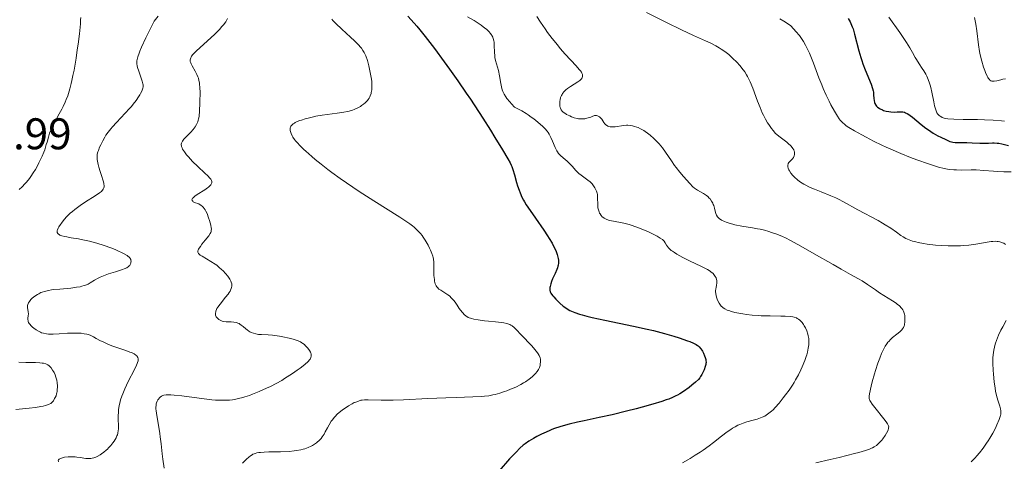
# Model space of a CAD drawing. Units: metres. Extents: x 681784 to 684215, y 4758603 to 4760120.
# Drawn here: x 683308 to 683530, y 4758893 to 4758993 of the extents above; entities that cross this region are included whole.
import ezdxf

# ---------------------------------------------------------------- set-up
doc = ezdxf.new("R2010")
doc.units = ezdxf.units.M
doc.header["$MEASUREMENT"] = 0
for name, color, linetype, lineweight in [('Cota de punto acotado terreno', 7, 'Continuous', 0), ('Curva de nivel directora', 30, 'Continuous', 30), ('Curva de nivel intermedia', 30, 'Continuous', 0)]:
    doc.layers.add(name, color=color, linetype=linetype, lineweight=lineweight)
doc.styles.add('Style-Arial', font='arial.ttf')

msp = doc.modelspace()

# ---------------------------------------------------------------- linework, layer by layer
at = {"layer": 'Curva de nivel directora', "color": 30, "linetype": 'Continuous', "lineweight": 30, "flags": 128}
for points, elevation in [([(683395.56, 4758993.53), (683396.31, 4758992.72), (683397.53, 4758991.31), (683398.24, 4758990.45), (683399.44, 4758988.95), (683401.56, 4758986.19), (683403.76, 4758983.21), (683404.95, 4758981.56), (683406.81, 4758978.93), (683408.72, 4758976.16), (683409.68, 4758974.74), (683412.49, 4758970.46), (683414.21, 4758967.76), (683415.25, 4758966.1), (683416.96, 4758963.34), (683418.18, 4758961.27), (683418.68, 4758960.34), (683418.92, 4758959.83), (683419.05, 4758959.51), (683419.28, 4758958.88), (683419.65, 4758957.66), (683420.14, 4758955.95), (683420.37, 4758955.16), (683420.7, 4758954.16), (683420.92, 4758953.6), (683421.36, 4758952.6), (683421.71, 4758951.92), (683421.93, 4758951.54), (683422.33, 4758950.88), (683423.2, 4758949.57), (683424.43, 4758947.82), (683426.29, 4758945.16), (683427.14, 4758943.88), (683427.51, 4758943.29), (683428.15, 4758942.21), (683428.65, 4758941.25), (683428.92, 4758940.67), (683429.07, 4758940.31), (683429.32, 4758939.65), (683429.5, 4758939.05), (683429.56, 4758938.76), (683429.61, 4758938.34), (683429.62, 4758937.91), (683429.6, 4758937.69), (683429.53, 4758937.24), (683429.47, 4758937), (683429.36, 4758936.62), (683429.21, 4758936.21), (683428.84, 4758935.33), (683428.3, 4758934.12), (683428.06, 4758933.53), (683427.87, 4758932.99), (683427.79, 4758932.73), (683427.71, 4758932.38), (683427.68, 4758932.16), (683427.67, 4758931.76), (683427.69, 4758931.58), (683427.77, 4758931.23), (683427.91, 4758930.91), (683428.03, 4758930.7), (683428.33, 4758930.27), (683428.53, 4758930.03), (683428.99, 4758929.52), (683429.51, 4758929.01), (683429.89, 4758928.66), (683430.7, 4758927.98), (683431.28, 4758927.55), (683431.61, 4758927.34), (683432.19, 4758927.01), (683432.92, 4758926.68), (683433.35, 4758926.52), (683434.38, 4758926.17), (683434.99, 4758925.99), (683436.04, 4758925.71), (683437.26, 4758925.42), (683440.11, 4758924.79), (683446.56, 4758923.46), (683449.67, 4758922.78), (683451.09, 4758922.45), (683453.62, 4758921.79), (683455.75, 4758921.18), (683456.95, 4758920.79), (683458.84, 4758920.13), (683459.37, 4758919.93), (683460.2, 4758919.57), (683460.78, 4758919.27), (683461.05, 4758919.09), (683461.21, 4758918.97), (683461.46, 4758918.73), (683461.84, 4758918.29), (683462.06, 4758917.98), (683462.2, 4758917.75), (683462.44, 4758917.29), (683462.68, 4758916.73), (683462.8, 4758916.36), (683462.92, 4758915.89), (683462.96, 4758915.68)], 1900), ([(683495.18, 4758993.02), (683495.62, 4758992.22), (683495.79, 4758991.86), (683496.09, 4758991.16), (683496.26, 4758990.67), (683496.59, 4758989.5), (683497.6, 4758985.68), (683498.03, 4758984.22), (683498.26, 4758983.5), (683498.5, 4758982.79), (683499, 4758981.43), (683500.33, 4758978.18), (683500.69, 4758977.19), (683500.82, 4758976.68), (683500.88, 4758976.37), (683500.93, 4758975.72), (683500.98, 4758974.91), (683501.05, 4758974.47), (683501.15, 4758974.03), (683501.23, 4758973.81), (683501.44, 4758973.4), (683501.58, 4758973.2), (683501.83, 4758972.94), (683502.14, 4758972.7), (683502.37, 4758972.56), (683502.9, 4758972.32), (683503.18, 4758972.22), (683503.78, 4758972.06), (683504.39, 4758971.95), (683504.79, 4758971.9), (683505.54, 4758971.86), (683506.26, 4758971.89), (683507.11, 4758971.92), (683507.51, 4758971.89), (683507.93, 4758971.79), (683508.16, 4758971.71), (683508.51, 4758971.54), (683508.89, 4758971.3)], 1925), ([(683508.89, 4758971.3), (683509.16, 4758971.11), (683509.73, 4758970.67), (683511.68, 4758969.04), (683512.75, 4758968.21), (683513.3, 4758967.82), (683514.4, 4758967.11), (683515.45, 4758966.51), (683516.11, 4758966.16), (683517.23, 4758965.61), (683518.13, 4758965.23), (683518.57, 4758965.08), (683518.84, 4758965.03), (683519.36, 4758964.97), (683522.01, 4758964.94), (683523.24, 4758964.89), (683524.97, 4758964.81), (683525.79, 4758964.8), (683526.89, 4758964.85), (683527.79, 4758964.89), (683528.22, 4758964.9), (683528.89, 4758964.85), (683529.23, 4758964.8), (683529.94, 4758964.66), (683531.43, 4758964.31)], 1925), ([(683462.96, 4758915.68), (683463, 4758915.24), (683462.98, 4758914.96), (683462.95, 4758914.77), (683462.84, 4758914.34), (683462.55, 4758913.55), (683462.37, 4758913.13), (683462.07, 4758912.51), (683461.77, 4758912.01), (683461.59, 4758911.77), (683461.28, 4758911.4), (683460.65, 4758910.79), (683459.8, 4758910.08), (683459.15, 4758909.58), (683457.88, 4758908.66), (683457.05, 4758908.13), (683456.54, 4758907.84), (683456.2, 4758907.66), (683455.45, 4758907.32), (683454.56, 4758906.95), (683454.01, 4758906.75), (683453.01, 4758906.41), (683450.98, 4758905.79), (683448.55, 4758905.12), (683447.18, 4758904.75), (683445.02, 4758904.2), (683441.79, 4758903.41), (683438.84, 4758902.75), (683435.42, 4758902.03), (683433.91, 4758901.7), (683432.07, 4758901.27), (683431.2, 4758901.04), (683429.95, 4758900.67), (683428.73, 4758900.26), (683428.12, 4758900.03), (683427.51, 4758899.79), (683426.29, 4758899.25), (683425.75, 4758899), (683424.71, 4758898.47), (683423.97, 4758898.06), (683422.93, 4758897.43), (683422.08, 4758896.84), (683421.64, 4758896.49), (683420.9, 4758895.83), (683420.01, 4758894.94), (683419.48, 4758894.4), (683418.56, 4758893.41), (683416.18, 4758890.75)], 1900)]:
    msp.add_lwpolyline(points, dxfattribs=dict(at, elevation=elevation))
at = {"layer": 'Curva de nivel intermedia', "color": 30, "linetype": 'Continuous', "lineweight": 0, "flags": 128}
for points, elevation in [([(683321.52, 4758993.23), (683321.5, 4758992.71), (683321.44, 4758991.81), (683321.21, 4758989.55), (683320.91, 4758987.18), (683320.74, 4758985.94), (683320.46, 4758984.06), (683320, 4758981.35), (683319.76, 4758980.12), (683319.53, 4758979), (683319.38, 4758978.33), (683319.06, 4758977.1), (683318.91, 4758976.55), (683318.58, 4758975.55), (683318.25, 4758974.66), (683318.02, 4758974.11), (683317.53, 4758973.08), (683317.24, 4758972.52), (683316.64, 4758971.43), (683315.48, 4758969.37), (683315, 4758968.4), (683314.8, 4758967.94), (683314.47, 4758967.04), (683314.2, 4758966.17), (683313.89, 4758965.04), (683313.73, 4758964.48), (683313.36, 4758963.34), (683313.14, 4758962.76), (683312.76, 4758961.85), (683312.06, 4758960.35), (683311.56, 4758959.37), (683311.27, 4758958.86), (683310.79, 4758958.07), (683310.24, 4758957.25), (683309.93, 4758956.84), (683309.26, 4758956.01), (683308.89, 4758955.59), (683308.28, 4758954.96), (683307.62, 4758954.34)], 1880), ([(683339.02, 4758993.53), (683338.1, 4758992.39), (683336.9, 4758989.98), (683336.24, 4758988.64), (683335.25, 4758986.49), (683334.9, 4758985.65), (683334.71, 4758985.17), (683334.43, 4758984.36), (683334.33, 4758984.03), (683334.21, 4758983.47), (683334.18, 4758983.02), (683334.19, 4758982.77), (683334.27, 4758982.3), (683334.38, 4758981.91), (683334.63, 4758981.1), (683335.21, 4758979.52), (683335.44, 4758978.84), (683335.58, 4758978.27), (683335.61, 4758978.02), (683335.62, 4758977.86), (683335.61, 4758977.55), (683335.56, 4758977.24), (683335.49, 4758977.03), (683335.32, 4758976.57), (683335.06, 4758976.05), (683334.91, 4758975.76), (683334.62, 4758975.29), (683334.09, 4758974.5), (683333.41, 4758973.61), (683333.01, 4758973.13), (683332.57, 4758972.63), (683331.6, 4758971.57), (683329.58, 4758969.46), (683328.7, 4758968.5), (683328.33, 4758968.07), (683327.71, 4758967.29), (683327.22, 4758966.61), (683326.95, 4758966.18), (683326.5, 4758965.37), (683326.06, 4758964.47), (683325.8, 4758963.89), (683325.52, 4758963.18), (683325.41, 4758962.86), (683325.26, 4758962.32), (683325.22, 4758962.07), (683325.2, 4758961.71), (683325.25, 4758961.09), (683325.3, 4758960.76), (683325.46, 4758960.02), (683325.61, 4758959.41), (683325.89, 4758958.44), (683326.21, 4758957.47), (683326.6, 4758956.29), (683326.74, 4758955.8), (683326.78, 4758955.58), (683326.82, 4758955.22), (683326.81, 4758954.91)], 1885), ([(683354.76, 4758992.99), (683354.5, 4758992.53), (683354.35, 4758992.28), (683353.81, 4758991.57), (683353.48, 4758991.18), (683352.88, 4758990.54), (683351.75, 4758989.42), (683347.71, 4758985.7), (683347.4, 4758985.39), (683346.92, 4758984.88), (683346.6, 4758984.48), (683346.47, 4758984.25), (683346.4, 4758984.12), (683346.32, 4758983.87), (683346.28, 4758983.63), (683346.28, 4758983.51), (683346.3, 4758983.31), (683346.4, 4758982.98), (683346.49, 4758982.79), (683346.72, 4758982.34), (683347.43, 4758981.13), (683347.81, 4758980.36), (683348.03, 4758979.79), (683348.13, 4758979.48), (683348.26, 4758979), (683348.36, 4758978.49), (683348.41, 4758978.14), (683348.48, 4758977.41), (683348.51, 4758976.3), (683348.46, 4758974.2), (683348.39, 4758971.8), (683348.33, 4758971.15), (683348.28, 4758970.84), (683348.18, 4758970.3), (683348.11, 4758970.04), (683347.98, 4758969.65), (683347.73, 4758969.06), (683347.38, 4758968.48), (683347.18, 4758968.19), (683346.94, 4758967.89), (683346.42, 4758967.3), (683345.33, 4758966.18), (683344.88, 4758965.69), (683344.57, 4758965.3), (683344.46, 4758965.11), (683344.34, 4758964.84), (683344.28, 4758964.57), (683344.27, 4758964.44), (683344.29, 4758964.22), (683344.33, 4758964.07), (683344.45, 4758963.74), (683344.58, 4758963.47), (683344.96, 4758962.86), (683345.46, 4758962.19), (683345.87, 4758961.71), (683346.81, 4758960.7), (683348.03, 4758959.54), (683349.62, 4758958.06), (683350.29, 4758957.41), (683350.75, 4758956.91), (683350.92, 4758956.67), (683351.1, 4758956.35), (683351.16, 4758956.13), (683351.17, 4758956.03), (683351.16, 4758955.87), (683351.1, 4758955.66), (683351.05, 4758955.55), (683350.94, 4758955.39), (683350.72, 4758955.13), (683350.41, 4758954.86), (683350.17, 4758954.68), (683349.62, 4758954.3), (683347.85, 4758953.18), (683347.36, 4758952.85), (683347.17, 4758952.7), (683346.94, 4758952.48), (683346.83, 4758952.35), (683346.71, 4758952.12), (683346.69, 4758952.02), (683346.73, 4758951.84), (683346.85, 4758951.68), (683346.97, 4758951.58), (683347.29, 4758951.42), (683348.21, 4758951.07), (683348.55, 4758950.89), (683348.72, 4758950.78), (683349.06, 4758950.51)], 1890), ([(683378.3, 4758992.86), (683378.56, 4758992.55), (683379.22, 4758991.85), (683380.56, 4758990.58), (683382.57, 4758988.78), (683383.44, 4758987.98), (683384.38, 4758987.04), (683384.81, 4758986.56), (683385.03, 4758986.29), (683385.38, 4758985.8), (683385.68, 4758985.31), (683385.82, 4758985.04), (683386.03, 4758984.55), (683386.38, 4758983.54), (683386.72, 4758982.28), (683386.89, 4758981.56), (683387.12, 4758980.43), (683387.3, 4758979.3), (683387.36, 4758978.76), (683387.41, 4758977.86), (683387.4, 4758977.44), (683387.36, 4758976.85), (683387.26, 4758976.29), (683387.2, 4758976.03), (683387.03, 4758975.54), (683386.93, 4758975.31), (683386.75, 4758974.97), (683386.54, 4758974.66), (683386.38, 4758974.46), (683386.04, 4758974.09), (683385.86, 4758973.92), (683385.47, 4758973.6), (683385.07, 4758973.31), (683384.79, 4758973.13), (683384.24, 4758972.82), (683383.69, 4758972.55), (683383.41, 4758972.44), (683382.98, 4758972.28), (683382.29, 4758972.08), (683381.91, 4758971.99), (683381.05, 4758971.82), (683379.52, 4758971.6), (683377.26, 4758971.3)], 1895), ([(683409.04, 4758993.35), (683410.51, 4758992.52), (683411.2, 4758992.09), (683412.15, 4758991.47), (683412.97, 4758990.85), (683413.33, 4758990.56), (683413.94, 4758990), (683414.18, 4758989.72), (683414.45, 4758989.35), (683414.57, 4758989.17), (683414.76, 4758988.78), (683414.86, 4758988.52), (683415, 4758987.96), (683415.05, 4758987.62), (683415.09, 4758986.9), (683415.13, 4758985.37), (683415.18, 4758984.6), (683415.24, 4758984.22), (683415.4, 4758983.48), (683415.81, 4758982.01), (683416.01, 4758981.24), (683416.26, 4758980.01), (683416.55, 4758978.34), (683416.72, 4758977.54), (683416.9, 4758976.84), (683417.03, 4758976.48), (683417.3, 4758975.92), (683417.69, 4758975.28), (683417.94, 4758974.94), (683418.58, 4758974.16), (683418.98, 4758973.72), (683419.69, 4758972.99), (683420.72, 4758972.45), (683421.32, 4758972.12), (683422.33, 4758971.51), (683422.76, 4758971.24), (683423.47, 4758970.73), (683424.04, 4758970.29), (683424.92, 4758969.53), (683426.05, 4758968.57), (683426.57, 4758968.08), (683427.05, 4758967.52), (683427.28, 4758967.2), (683427.5, 4758966.86), (683427.91, 4758966.09), (683428.28, 4758965.28), (683428.9, 4758963.81), (683429.23, 4758963.1), (683429.39, 4758962.82)], 1905), ([(683424.71, 4758993.48), (683425.55, 4758992.18), (683426.58, 4758990.65), (683427.15, 4758989.85), (683428.2, 4758988.47), (683429.36, 4758987.02), (683430.03, 4758986.23), (683431.16, 4758984.96), (683433.65, 4758982.29), (683434.32, 4758981.5), (683434.58, 4758981.16), (683434.79, 4758980.84), (683434.89, 4758980.65), (683435.03, 4758980.31), (683435.07, 4758980.16), (683435.07, 4758979.88), (683435, 4758979.63), (683434.91, 4758979.47), (683434.84, 4758979.37), (683434.65, 4758979.18), (683434.46, 4758979.01), (683433.99, 4758978.67), (683432.31, 4758977.64), (683431.62, 4758977.16), (683431.31, 4758976.9), (683430.9, 4758976.5), (683430.56, 4758976.07), (683430.42, 4758975.84), (683430.29, 4758975.6), (683430.1, 4758975.11), (683429.98, 4758974.61), (683429.93, 4758974.29), (683429.89, 4758973.7), (683429.93, 4758973.17), (683429.99, 4758972.88), (683430.06, 4758972.7), (683430.23, 4758972.38), (683430.46, 4758972.07), (683430.61, 4758971.92), (683430.89, 4758971.68), (683431.25, 4758971.44), (683431.46, 4758971.31), (683432.15, 4758970.96), (683432.55, 4758970.79), (683433.18, 4758970.57), (683433.84, 4758970.4), (683434.18, 4758970.34), (683434.77, 4758970.29), (683435.07, 4758970.3), (683435.55, 4758970.35), (683436.06, 4758970.46), (683436.34, 4758970.53), (683436.93, 4758970.73), (683437.25, 4758970.86), (683437.77, 4758971.08), (683437.93, 4758971.09), (683438.22, 4758971.06), (683438.47, 4758971), (683438.63, 4758970.94), (683438.9, 4758970.78), (683439.08, 4758970.63), (683439.39, 4758970.28), (683439.89, 4758969.51), (683440.14, 4758969.17), (683440.34, 4758968.96), (683440.48, 4758968.85), (683440.79, 4758968.67), (683440.95, 4758968.61), (683441.29, 4758968.52), (683441.65, 4758968.49), (683441.9, 4758968.49), (683442.42, 4758968.53), (683444.31, 4758968.83), (683444.99, 4758968.88), (683445.34, 4758968.88), (683445.99, 4758968.82), (683446.33, 4758968.75), (683446.84, 4758968.62), (683447.37, 4758968.44), (683447.64, 4758968.34), (683448.19, 4758968.08), (683448.48, 4758967.92), (683448.9, 4758967.67), (683449.2, 4758967.48), (683449.79, 4758967.06), (683450.38, 4758966.59), (683451.16, 4758965.9), (683451.54, 4758965.53), (683452.37, 4758964.66), (683452.76, 4758964.2), (683453.13, 4758963.74)], 1910), ([(683449.51, 4758994.37), (683454.07, 4758992.1), (683457.44, 4758990.47)], 1915), ([(683479.7, 4758992.95), (683480.61, 4758992.37), (683482.15, 4758991.4), (683482.9, 4758990.59), (683483.35, 4758990.08), (683484.12, 4758989.13), (683484.45, 4758988.68), (683485.04, 4758987.8), (683485.53, 4758986.95), (683485.83, 4758986.37), (683486.38, 4758985.17), (683486.68, 4758984.44), (683487.28, 4758982.9), (683488.53, 4758979.61), (683489.18, 4758977.98), (683489.52, 4758977.19), (683490.19, 4758975.68), (683490.85, 4758974.3), (683491.27, 4758973.47), (683492.04, 4758972.06), (683492.74, 4758970.9), (683493.13, 4758970.34), (683493.38, 4758970.02), (683493.87, 4758969.5), (683494.41, 4758969.02), (683494.73, 4758968.77), (683495.33, 4758968.36), (683496.61, 4758967.58), (683498.24, 4758966.67), (683499.22, 4758966.14), (683500.89, 4758965.29), (683502.77, 4758964.38), (683503.79, 4758963.92), (683504.85, 4758963.44), (683507.06, 4758962.51), (683509.29, 4758961.61), (683510.72, 4758961.06), (683513.32, 4758960.12), (683514.92, 4758959.6), (683515.63, 4758959.4), (683516.89, 4758959.09), (683517.66, 4758958.95), (683518.14, 4758958.88), (683519.1, 4758958.79), (683519.64, 4758958.76), (683520.74, 4758958.74), (683523, 4758958.77), (683524.14, 4758958.76), (683525.84, 4758958.67), (683528.02, 4758958.48), (683529.03, 4758958.4), (683530.42, 4758958.34), (683532.04, 4758958.31)], 1920), ([(683504.33, 4758993.28), (683506.84, 4758989.82), (683507.92, 4758988.26), (683508.38, 4758987.56), (683509.14, 4758986.34), (683509.73, 4758985.31), (683510.35, 4758984.2), (683510.62, 4758983.72), (683511.2, 4758982.79), (683511.93, 4758981.7), (683512.28, 4758981.16), (683512.74, 4758980.39), (683512.96, 4758979.95), (683513.27, 4758979.23), (683513.57, 4758978.38), (683513.71, 4758977.91), (683513.85, 4758977.4), (683514.1, 4758976.32), (683514.54, 4758974.16), (683514.72, 4758973.27), (683514.96, 4758972.32), (683515.11, 4758971.91), (683515.21, 4758971.71), (683515.43, 4758971.39), (683515.72, 4758971.1), (683515.94, 4758970.92), (683516.1, 4758970.82), (683516.44, 4758970.63), (683516.86, 4758970.48), (683517.13, 4758970.42), (683517.7, 4758970.34), (683519.06, 4758970.25), (683521.15, 4758970.2), (683524.44, 4758970.14), (683526.01, 4758970.09), (683527.97, 4758969.98), (683529.86, 4758969.84), (683530.54, 4758969.8)], 1930), ([(683523.73, 4758993.24), (683523.92, 4758992.5), (683524.07, 4758991.75), (683524.31, 4758990.21), (683524.68, 4758987.08), (683524.91, 4758985.54), (683525.05, 4758984.78), (683525.4, 4758983.33), (683525.79, 4758982.01), (683526.06, 4758981.23), (683526.24, 4758980.77), (683526.6, 4758979.99), (683526.79, 4758979.65), (683526.9, 4758979.47), (683527.14, 4758979.18), (683527.25, 4758979.07), (683527.47, 4758978.92), (683527.7, 4758978.84), (683527.85, 4758978.81), (683528.18, 4758978.83), (683528.78, 4758978.94), (683529.67, 4758979.16), (683530.13, 4758979.26), (683530.75, 4758979.34)], 1935), ([(683457.44, 4758990.47), (683460.17, 4758989.19), (683462.88, 4758987.96), (683463.93, 4758987.47), (683465.25, 4758986.8), (683466, 4758986.38), (683466.45, 4758986.1), (683467.28, 4758985.53), (683468.15, 4758984.85), (683468.71, 4758984.35), (683469.09, 4758983.99), (683469.87, 4758983.21), (683470.7, 4758982.31), (683471.12, 4758981.8), (683471.76, 4758980.92), (683472.18, 4758980.25), (683472.39, 4758979.89), (683472.69, 4758979.31), (683472.99, 4758978.67), (683473.56, 4758977.29), (683474.67, 4758974.33), (683475.22, 4758972.89), (683475.73, 4758971.7), (683476, 4758971.12), (683476.43, 4758970.28), (683476.93, 4758969.44), (683477.21, 4758969.02), (683477.82, 4758968.14), (683478.16, 4758967.69), (683478.73, 4758966.99), (683479.77, 4758966.2), (683481.27, 4758965.01), (683481.62, 4758964.71), (683482.16, 4758964.21), (683482.5, 4758963.84), (683482.65, 4758963.64), (683482.84, 4758963.3), (683482.96, 4758962.98), (683483, 4758962.82), (683483.03, 4758962.59), (683483.03, 4758962.25), (683482.94, 4758961.92), (683482.86, 4758961.76), (683482.77, 4758961.6), (683482.53, 4758961.29), (683481.99, 4758960.69), (683481.76, 4758960.41), (683481.61, 4758960.18), (683481.56, 4758960.07), (683481.5, 4758959.89), (683481.48, 4758959.63), (683481.5, 4758959.48), (683481.58, 4758959.18), (683481.73, 4758958.82), (683481.86, 4758958.57), (683482.19, 4758958.06), (683482.64, 4758957.49), (683483.14, 4758956.99), (683483.51, 4758956.67), (683483.79, 4758956.46), (683484.41, 4758956.03), (683485.14, 4758955.57), (683485.56, 4758955.33), (683486.27, 4758954.95), (683487.08, 4758954.57), (683487.52, 4758954.38), (683489.02, 4758953.8), (683491.25, 4758952.93), (683492.39, 4758952.43), (683492.96, 4758952.15), (683494.08, 4758951.57), (683497.32, 4758949.74), (683501.92, 4758947.33), (683502.92, 4758946.76), (683503.57, 4758946.38), (683504.83, 4758945.59), (683506.1, 4758944.71), (683507.11, 4758943.97), (683507.64, 4758943.62), (683508.23, 4758943.29), (683508.56, 4758943.14), (683509.31, 4758942.84), (683509.73, 4758942.69), (683510.45, 4758942.49), (683510.98, 4758942.36), (683512.17, 4758942.13), (683513.04, 4758942), (683514.9, 4758941.77), (683516.35, 4758941.66), (683517.81, 4758941.59), (683518.53, 4758941.57), (683519.58, 4758941.58), (683520.58, 4758941.62), (683521.22, 4758941.66), (683522.43, 4758941.77), (683524.07, 4758941.99), (683526.64, 4758942.43), (683527.55, 4758942.56), (683527.92, 4758942.6), (683528.55, 4758942.63), (683528.9, 4758942.61)], 1915), ([(683377.26, 4758971.3), (683376.18, 4758971.15), (683374.71, 4758970.89), (683373.85, 4758970.71), (683373.31, 4758970.58), (683372.33, 4758970.32), (683371.45, 4758970.05), (683371.06, 4758969.91), (683370.52, 4758969.69), (683370.05, 4758969.47), (683369.85, 4758969.36), (683369.55, 4758969.16), (683369.42, 4758969.06), (683369.26, 4758968.89), (683369.08, 4758968.63), (683369.01, 4758968.49), (683368.94, 4758968.18), (683368.92, 4758967.87), (683368.93, 4758967.7), (683368.98, 4758967.42), (683369.13, 4758966.97), (683369.38, 4758966.47), (683369.54, 4758966.19), (683369.91, 4758965.66), (683370.13, 4758965.38), (683370.51, 4758964.94), (683371.18, 4758964.21), (683371.97, 4758963.42), (683372.42, 4758963), (683373.78, 4758961.79), (683374.57, 4758961.12), (683375.91, 4758960.05), (683377.46, 4758958.86), (683378.33, 4758958.22), (683380.24, 4758956.84), (683383.05, 4758954.89), (683384.52, 4758953.91), (683387.84, 4758951.75), (683393.73, 4758948.07), (683395.29, 4758947.04), (683395.97, 4758946.56), (683396.57, 4758946.09), (683396.93, 4758945.8), (683397.57, 4758945.23), (683397.86, 4758944.95), (683398.36, 4758944.42), (683398.78, 4758943.9), (683399.03, 4758943.56), (683399.47, 4758942.89), (683399.7, 4758942.52), (683400.11, 4758941.77), (683400.46, 4758941.07), (683400.66, 4758940.63), (683400.99, 4758939.86), (683401.2, 4758939.26), (683401.27, 4758938.99), (683401.35, 4758938.6), (683401.4, 4758937.91), (683401.41, 4758937), (683401.43, 4758935.59), (683401.45, 4758934.87), (683401.54, 4758933.99), (683401.6, 4758933.59), (683401.75, 4758933.03), (683401.88, 4758932.7), (683401.95, 4758932.55), (683402.08, 4758932.34), (683402.22, 4758932.15), (683402.57, 4758931.83), (683402.97, 4758931.54), (683403.9, 4758930.99), (683404.58, 4758930.53), (683404.93, 4758930.26), (683405.44, 4758929.79), (683405.96, 4758929.22), (683406.21, 4758928.89), (683406.7, 4758928.15), (683407.17, 4758927.43), (683407.43, 4758927.06), (683407.87, 4758926.52), (683408.38, 4758926), (683408.67, 4758925.75), (683409.15, 4758925.4), (683409.93, 4758925.18), (683410.44, 4758925.05), (683411.44, 4758924.85), (683412.88, 4758924.65), (683413.77, 4758924.56), (683415.38, 4758924.43), (683416.69, 4758924.29), (683417.24, 4758924.2), (683417.96, 4758924.02), (683418.58, 4758923.8), (683418.85, 4758923.66), (683419.1, 4758923.51), (683419.57, 4758923.15), (683420.04, 4758922.69), (683421.18, 4758921.46), (683423.57, 4758918.95), (683424.3, 4758918.12), (683424.6, 4758917.74)], 1895), ([(683453.13, 4758963.74), (683453.82, 4758962.79), (683455.17, 4758960.82), (683455.88, 4758959.8), (683456.27, 4758959.28), (683457.08, 4758958.27), (683457.89, 4758957.31), (683459.3, 4758955.72), (683460.04, 4758954.97), (683460.41, 4758954.63), (683460.64, 4758954.46), (683461.1, 4758954.16), (683462.41, 4758953.46), (683462.88, 4758953.16), (683463.1, 4758952.99), (683463.39, 4758952.74), (683463.74, 4758952.38), (683463.91, 4758952.19), (683464.24, 4758951.72), (683464.53, 4758951.22), (683464.64, 4758950.96), (683464.74, 4758950.69), (683464.9, 4758950.15), (683465.15, 4758949.14), (683465.29, 4758948.71), (683465.37, 4758948.52), (683465.57, 4758948.19), (683465.81, 4758947.91), (683466.01, 4758947.75), (683466.5, 4758947.43), (683467.15, 4758947.1), (683467.53, 4758946.94), (683468.22, 4758946.7), (683469.04, 4758946.47), (683469.5, 4758946.36), (683471.12, 4758946.06), (683473.5, 4758945.67), (683474.67, 4758945.46), (683475.22, 4758945.35), (683476.25, 4758945.11), (683477.22, 4758944.84), (683477.84, 4758944.64), (683479.05, 4758944.21), (683480.29, 4758943.69), (683480.98, 4758943.37), (683482.15, 4758942.78), (683484.44, 4758941.54), (683487.45, 4758939.82), (683491.75, 4758937.35), (683493.61, 4758936.29), (683495.67, 4758935.14), (683497.52, 4758934.12), (683498.3, 4758933.65), (683499.52, 4758932.84), (683501.32, 4758931.61), (683502.28, 4758930.98), (683505.19, 4758929.17), (683506.01, 4758928.62), (683506.36, 4758928.36), (683506.67, 4758928.1), (683506.85, 4758927.94), (683507.16, 4758927.61), (683507.29, 4758927.45), (683507.51, 4758927.14), (683507.68, 4758926.81), (683507.77, 4758926.59), (683507.9, 4758926.12), (683507.95, 4758925.85), (683508.01, 4758925.28), (683508.01, 4758924.7), (683507.98, 4758924.33), (683507.92, 4758923.88), (683507.88, 4758923.68), (683507.82, 4758923.47), (683507.66, 4758923.11), (683507.46, 4758922.79), (683507.28, 4758922.59), (683506.84, 4758922.18), (683506.19, 4758921.65), (683505.2, 4758920.83), (683504.73, 4758920.4), (683504.35, 4758920), (683504.17, 4758919.79), (683503.9, 4758919.45), (683503.53, 4758918.87), (683503.15, 4758918.15), (683502.95, 4758917.73), (683502.74, 4758917.27), (683502.32, 4758916.22), (683501.9, 4758915.06), (683501.35, 4758913.43), (683501.1, 4758912.62), (683500.62, 4758910.87), (683500.36, 4758909.83), (683500.01, 4758908.15), (683499.93, 4758907.63), (683499.91, 4758907.4), (683499.92, 4758907.1), (683499.99, 4758906.8), (683500.05, 4758906.64), (683500.18, 4758906.4)], 1910), ([(683429.39, 4758962.82), (683429.64, 4758962.46), (683429.77, 4758962.3), (683430.09, 4758961.99), (683430.68, 4758961.49), (683431.61, 4758960.75), (683432.07, 4758960.32), (683432.7, 4758959.63), (683433.54, 4758958.67), (683434, 4758958.2), (683434.25, 4758957.98), (683434.78, 4758957.55), (683436.26, 4758956.48), (683436.79, 4758956.05), (683437.07, 4758955.78), (683437.24, 4758955.6), (683437.55, 4758955.19), (683437.86, 4758954.71), (683438.01, 4758954.44), (683438.21, 4758953.98), (683438.36, 4758953.48), (683438.42, 4758953.2), (683438.45, 4758952.92), (683438.48, 4758952.31), (683438.49, 4758951.08), (683438.51, 4758950.49), (683438.54, 4758950.22), (683438.64, 4758949.71), (683438.79, 4758949.25), (683438.92, 4758948.97), (683439.02, 4758948.8), (683439.25, 4758948.47), (683439.52, 4758948.18), (683439.67, 4758948.05), (683439.93, 4758947.87), (683440.39, 4758947.63), (683440.95, 4758947.43), (683441.26, 4758947.34), (683442.41, 4758947.12), (683443.68, 4758946.88), (683444.41, 4758946.72), (683445.64, 4758946.4), (683446.3, 4758946.18), (683447.7, 4758945.68), (683449.1, 4758945.11), (683449.98, 4758944.73), (683451.51, 4758944), (683451.96, 4758943.77), (683452.66, 4758943.36), (683453.15, 4758943), (683453.39, 4758942.77), (683453.52, 4758942.62), (683453.74, 4758942.3), (683454.05, 4758941.77), (683454.25, 4758941.47), (683454.52, 4758941.14), (683454.69, 4758940.96), (683455.12, 4758940.58), (683455.39, 4758940.38), (683455.86, 4758940.06), (683456.42, 4758939.71), (683457.76, 4758938.98), (683459.25, 4758938.23), (683462, 4758936.91), (683463.34, 4758936.22), (683463.91, 4758935.88), (683464.2, 4758935.68), (683464.35, 4758935.56), (683464.62, 4758935.31), (683464.95, 4758934.92), (683465.09, 4758934.7), (683465.27, 4758934.36), (683465.38, 4758933.98), (683465.41, 4758933.78), (683465.42, 4758933.58), (683465.41, 4758933.15), (683465.36, 4758932.72), (683465.27, 4758932.15), (683465.23, 4758931.89), (683465.18, 4758931.4), (683465.17, 4758931.16), (683465.19, 4758930.82), (683465.28, 4758930.3), (683465.43, 4758929.8), (683465.52, 4758929.54), (683465.69, 4758929.15), (683465.98, 4758928.61), (683466.28, 4758928.18), (683466.45, 4758927.99), (683466.74, 4758927.73), (683466.89, 4758927.61), (683467.24, 4758927.37), (683467.8, 4758927.08), (683468.14, 4758926.94), (683468.75, 4758926.74), (683469.51, 4758926.54), (683469.95, 4758926.45), (683471.35, 4758926.21), (683472.15, 4758926.1), (683473.44, 4758925.95), (683474.78, 4758925.84)], 1905), ([(683326.81, 4758954.91), (683326.77, 4758954.74), (683326.62, 4758954.42), (683326.47, 4758954.21), (683326.37, 4758954.09), (683326.18, 4758953.91), (683325.77, 4758953.58), (683324.76, 4758952.89), (683322.62, 4758951.53), (683321.4, 4758950.71), (683320.2, 4758949.84), (683319.65, 4758949.4), (683319.13, 4758948.96), (683318.82, 4758948.66), (683318.24, 4758948.09), (683317.53, 4758947.26), (683317.14, 4758946.75), (683316.92, 4758946.44), (683316.57, 4758945.89), (683316.42, 4758945.62), (683316.24, 4758945.19), (683316.2, 4758945.07), (683316.17, 4758944.86), (683316.18, 4758944.69), (683316.21, 4758944.58), (683316.32, 4758944.4), (683316.49, 4758944.23), (683316.61, 4758944.14), (683316.82, 4758944.02), (683317.28, 4758943.85), (683317.94, 4758943.68), (683318.35, 4758943.6), (683319.36, 4758943.43), (683321.05, 4758943.16), (683322, 4758942.98), (683323.54, 4758942.65), (683324.34, 4758942.45), (683325.16, 4758942.22), (683326.79, 4758941.69), (683328.36, 4758941.12), (683329.32, 4758940.74), (683329.9, 4758940.49), (683330.91, 4758940.02), (683331.36, 4758939.79), (683332.04, 4758939.4), (683332.21, 4758939.28), (683332.47, 4758939.06), (683332.65, 4758938.87), (683332.73, 4758938.75), (683332.84, 4758938.51), (683332.87, 4758938.38), (683332.9, 4758938.13), (683332.89, 4758937.88), (683332.85, 4758937.71), (683332.72, 4758937.39), (683332.6, 4758937.18), (683332.51, 4758937.07), (683332.33, 4758936.91), (683331.94, 4758936.66), (683331.34, 4758936.38), (683330.95, 4758936.24), (683329.4, 4758935.75), (683327.8, 4758935.25), (683327.01, 4758934.98), (683326.27, 4758934.69), (683325.93, 4758934.54), (683325.46, 4758934.31), (683324.66, 4758933.84), (683323.69, 4758933.23), (683323.18, 4758932.95), (683322.6, 4758932.7), (683322.28, 4758932.6), (683321.75, 4758932.45), (683321.37, 4758932.36), (683320.55, 4758932.22), (683319.26, 4758932.05), (683316.77, 4758931.83), (683315.46, 4758931.69), (683314.91, 4758931.62), (683314.19, 4758931.5), (683313.29, 4758931.28), (683312.76, 4758931.11), (683312.51, 4758931.01), (683312.04, 4758930.78), (683311.73, 4758930.61), (683311.12, 4758930.22), (683310.52, 4758929.73), (683310.25, 4758929.47), (683309.89, 4758929.04), (683309.71, 4758928.74), (683309.63, 4758928.58), (683309.55, 4758928.35), (683309.51, 4758928.11), (683309.49, 4758927.95), (683309.5, 4758927.62), (683309.65, 4758926.66), (683309.69, 4758926.21), (683309.66, 4758925.77), (683309.58, 4758925.21), (683309.57, 4758924.93), (683309.6, 4758924.64)], 1885), ([(683349.06, 4758950.51), (683349.22, 4758950.35), (683349.46, 4758950.06), (683349.69, 4758949.71), (683349.83, 4758949.45), (683350.1, 4758948.88), (683350.45, 4758947.96), (683350.65, 4758947.35), (683350.94, 4758946.24), (683351.05, 4758945.67), (683351.07, 4758945.43), (683351.06, 4758945.1), (683351, 4758944.79), (683350.94, 4758944.64), (683350.83, 4758944.41), (683350.49, 4758943.89), (683349.7, 4758942.9), (683348.92, 4758941.94), (683348.58, 4758941.48), (683348.3, 4758941.05), (683348.2, 4758940.86), (683348.09, 4758940.6), (683348.05, 4758940.45), (683348.03, 4758940.35), (683348.04, 4758940.17), (683348.07, 4758940.05), (683348.19, 4758939.83), (683348.39, 4758939.63), (683348.56, 4758939.5), (683348.98, 4758939.23), (683350.94, 4758938.08), (683351.97, 4758937.42), (683352.28, 4758937.19), (683352.87, 4758936.73), (683353.39, 4758936.27), (683353.71, 4758935.96), (683354.28, 4758935.36), (683354.77, 4758934.77), (683354.98, 4758934.48), (683355.26, 4758934.05), (683355.48, 4758933.61), (683355.56, 4758933.4), (683355.67, 4758933), (683355.69, 4758932.8), (683355.69, 4758932.48), (683355.64, 4758932.14), (683355.59, 4758931.96), (683355.43, 4758931.58), (683355.33, 4758931.37), (683355.14, 4758931.05), (683354.89, 4758930.7), (683354.31, 4758929.96), (683353.04, 4758928.42), (683352.53, 4758927.72), (683352.34, 4758927.4), (683352.24, 4758927.21), (683352.09, 4758926.85), (683352.05, 4758926.68), (683352, 4758926.38), (683352, 4758926.11), (683352.03, 4758925.95), (683352.12, 4758925.67), (683352.19, 4758925.52), (683352.37, 4758925.28), (683352.58, 4758925.07), (683352.73, 4758924.95), (683353.05, 4758924.76), (683353.37, 4758924.62), (683353.55, 4758924.56), (683353.86, 4758924.5), (683354.46, 4758924.44), (683355.56, 4758924.41), (683356.18, 4758924.35), (683356.78, 4758924.23), (683357.07, 4758924.13), (683357.34, 4758924.01), (683357.51, 4758923.91), (683357.84, 4758923.69), (683358.29, 4758923.32), (683358.88, 4758922.81), (683359.17, 4758922.57), (683359.57, 4758922.29), (683359.77, 4758922.17), (683360.09, 4758922.01), (683360.6, 4758921.81), (683361.14, 4758921.67), (683361.44, 4758921.62), (683361.74, 4758921.58), (683362.39, 4758921.54), (683363.95, 4758921.46), (683364.89, 4758921.38), (683365.41, 4758921.32), (683366.49, 4758921.15), (683367.24, 4758921.02), (683368.66, 4758920.72), (683369.6, 4758920.48), (683370.01, 4758920.36), (683370.7, 4758920.12), (683371.25, 4758919.86), (683371.57, 4758919.68), (683371.76, 4758919.54)], 1890), ([(683528.9, 4758942.61), (683529.11, 4758942.58), (683529.5, 4758942.5), (683530.07, 4758942.3), (683530.35, 4758942.17), (683530.75, 4758941.92)], 1915), ([(683474.78, 4758925.84), (683475.46, 4758925.8), (683477.48, 4758925.73), (683479.91, 4758925.71), (683480.9, 4758925.7), (683482.05, 4758925.62), (683482.63, 4758925.53), (683482.94, 4758925.46), (683483.46, 4758925.28), (683483.63, 4758925.2), (683483.94, 4758925.02), (683484.22, 4758924.8), (683484.4, 4758924.63), (683484.74, 4758924.24), (683485.07, 4758923.77), (683485.24, 4758923.51), (683485.48, 4758923.07), (683485.8, 4758922.35), (683486.05, 4758921.64), (683486.14, 4758921.25), (683486.24, 4758920.64), (683486.28, 4758919.97), (683486.27, 4758919.61), (683486.25, 4758919.23), (683486.14, 4758918.43), (683485.95, 4758917.57), (683485.78, 4758916.96), (683485.65, 4758916.54), (683485.34, 4758915.67), (683484.78, 4758914.27), (683484.45, 4758913.54), (683483.89, 4758912.42), (683483.26, 4758911.28), (683482.91, 4758910.7), (683482.55, 4758910.12), (683481.79, 4758908.98), (683481.01, 4758907.88), (683480.49, 4758907.21), (683479.55, 4758906.02), (683478.66, 4758905.03), (683478.16, 4758904.53), (683477.84, 4758904.24), (683477.24, 4758903.76), (683476.61, 4758903.32), (683476.27, 4758903.11), (683475.68, 4758902.82), (683474.98, 4758902.54), (683474.57, 4758902.41), (683473.64, 4758902.16), (683472.2, 4758901.76), (683471.42, 4758901.51), (683470.62, 4758901.19), (683470.21, 4758901.01), (683469.6, 4758900.7), (683468.98, 4758900.35), (683468.58, 4758900.08), (683467.75, 4758899.5), (683466.48, 4758898.53), (683464.69, 4758897.11), (683463.74, 4758896.38), (683462.39, 4758895.4), (683461.68, 4758894.92), (683460.58, 4758894.22), (683459.44, 4758893.53), (683458.86, 4758893.2), (683457.66, 4758892.56)], 1905), ([(683309.6, 4758924.64), (683309.64, 4758924.49), (683309.73, 4758924.26), (683309.87, 4758924.01), (683309.99, 4758923.85), (683310.28, 4758923.51), (683310.62, 4758923.18), (683310.88, 4758922.96), (683311.43, 4758922.57), (683312.08, 4758922.19), (683312.41, 4758922.04), (683312.63, 4758921.95), (683313.07, 4758921.81), (683313.75, 4758921.67), (683314.23, 4758921.62), (683314.57, 4758921.61), (683315.28, 4758921.6), (683316.63, 4758921.67), (683318.51, 4758921.82), (683319.39, 4758921.87), (683320.56, 4758921.88), (683321.23, 4758921.85), (683321.63, 4758921.82), (683322.33, 4758921.73), (683322.92, 4758921.61), (683323.2, 4758921.53), (683323.63, 4758921.37), (683324.38, 4758921.01), (683325.01, 4758920.67), (683326.02, 4758920.14), (683326.59, 4758919.85), (683327.53, 4758919.41), (683328.04, 4758919.19), (683328.57, 4758918.99), (683329.66, 4758918.59), (683331.75, 4758917.89), (683332.62, 4758917.58), (683332.99, 4758917.44), (683333.58, 4758917.15), (683334, 4758916.88), (683334.21, 4758916.7), (683334.32, 4758916.57), (683334.47, 4758916.31), (683334.54, 4758916.02), (683334.55, 4758915.85), (683334.51, 4758915.56), (683334.4, 4758915.19), (683334.32, 4758914.97), (683334.16, 4758914.6), (683333.7, 4758913.64), (683332.26, 4758910.89), (683331.48, 4758909.26), (683331.01, 4758908.15), (683330.8, 4758907.59), (683330.53, 4758906.78), (683330.33, 4758905.98), (683330.23, 4758905.47), (683330.09, 4758904.48), (683330.05, 4758904.01), (683330.01, 4758903.13), (683330.01, 4758902.31), (683330.05, 4758900.94), (683330.04, 4758900.15), (683330.02, 4758899.81), (683329.92, 4758899.23), (683329.81, 4758898.88), (683329.72, 4758898.65), (683329.5, 4758898.19), (683329.05, 4758897.44), (683328.78, 4758897.04), (683328.32, 4758896.45), (683327.83, 4758895.88), (683327.57, 4758895.62), (683327.31, 4758895.36), (683326.77, 4758894.91), (683326.24, 4758894.53), (683325.89, 4758894.31), (683325.21, 4758893.95), (683324.96, 4758893.84), (683324.5, 4758893.67), (683324.07, 4758893.56), (683323.79, 4758893.51), (683323.25, 4758893.48), (683322.67, 4758893.53), (683321.38, 4758893.76), (683320.66, 4758893.84), (683320.27, 4758893.87), (683319.66, 4758893.9), (683318.69, 4758893.87), (683317.83, 4758893.77), (683317.43, 4758893.68), (683316.92, 4758893.52), (683316.67, 4758893.38), (683316.57, 4758893.3), (683316.47, 4758893.18), (683316.43, 4758893.03), (683316.5, 4758892.72)], 1885), ([(683530.88, 4758924.73), (683530.12, 4758923.31), (683529.74, 4758922.54), (683529.2, 4758921.37), (683528.73, 4758920.19), (683528.53, 4758919.62), (683528.37, 4758919.06), (683528.27, 4758918.7), (683528.12, 4758917.99), (683527.98, 4758916.96), (683527.92, 4758916.29), (683527.9, 4758915.85), (683527.89, 4758914.97), (683527.94, 4758913.5), (683528.01, 4758912.55), (683528.18, 4758910.83), (683528.4, 4758909.4), (683528.52, 4758908.74), (683528.76, 4758907.75), (683529.06, 4758906.71), (683529.45, 4758905.36), (683529.6, 4758904.77), (683529.69, 4758904.32), (683529.71, 4758904.11), (683529.72, 4758903.79), (683529.68, 4758903.46), (683529.65, 4758903.28), (683529.57, 4758902.99), (683529.33, 4758902.3), (683528.8, 4758901.09), (683528.46, 4758900.39), (683527.88, 4758899.26), (683527.21, 4758898.1), (683526.85, 4758897.52), (683526.48, 4758896.96), (683525.7, 4758895.86), (683524.86, 4758894.8), (683524.27, 4758894.1), (683523.86, 4758893.65), (683523.01, 4758892.74)], 1915), ([(683371.76, 4758919.54), (683372.12, 4758919.26), (683372.31, 4758919.08), (683372.68, 4758918.7), (683372.91, 4758918.44), (683373.29, 4758917.92), (683373.5, 4758917.56), (683373.57, 4758917.39), (683373.67, 4758917.09), (683373.69, 4758916.82), (683373.67, 4758916.65), (683373.58, 4758916.33), (683373.4, 4758916), (683373.26, 4758915.81), (683372.95, 4758915.47), (683372.19, 4758914.79), (683371.14, 4758913.96), (683370.51, 4758913.49), (683369.44, 4758912.72), (683368.26, 4758911.95), (683367.64, 4758911.56), (683367.01, 4758911.18), (683365.72, 4758910.46), (683364.42, 4758909.8), (683363.57, 4758909.38), (683361.92, 4758908.64), (683360.4, 4758908.03), (683359.69, 4758907.77), (683358.66, 4758907.43), (683358.16, 4758907.29), (683357.18, 4758907.04), (683356.33, 4758906.87), (683355.89, 4758906.8), (683355.2, 4758906.72), (683354.07, 4758906.66), (683352.75, 4758906.68), (683352.01, 4758906.73), (683351.2, 4758906.8), (683349.44, 4758906.99), (683344.36, 4758907.65), (683342.69, 4758907.84), (683341.91, 4758907.9), (683341.51, 4758907.91), (683340.87, 4758907.88), (683340.35, 4758907.8), (683340.12, 4758907.73), (683339.8, 4758907.58), (683339.5, 4758907.36), (683339.35, 4758907.23), (683339.09, 4758906.94), (683338.97, 4758906.77), (683338.81, 4758906.47), (683338.67, 4758906.11), (683338.62, 4758905.9), (683338.55, 4758905.44), (683338.53, 4758905.18), (683338.52, 4758904.75), (683338.55, 4758904.28), (683338.7, 4758903.19), (683339.17, 4758900.6), (683339.41, 4758899.15), (683339.51, 4758898.4), (683339.7, 4758896.83), (683339.95, 4758894.56), (683340.11, 4758893.32), (683340.42, 4758891.3)], 1890), ([(683424.6, 4758917.74), (683424.86, 4758917.4), (683425, 4758917.19), (683425.23, 4758916.8), (683425.32, 4758916.62), (683425.44, 4758916.28), (683425.52, 4758915.97), (683425.55, 4758915.77), (683425.56, 4758915.39), (683425.5, 4758914.8), (683425.44, 4758914.51), (683425.29, 4758914.06), (683425.08, 4758913.62), (683424.94, 4758913.39), (683424.78, 4758913.17), (683424.42, 4758912.73), (683423.98, 4758912.29), (683423.66, 4758911.99), (683422.95, 4758911.42), (683422.16, 4758910.87), (683421.73, 4758910.61), (683421.06, 4758910.22), (683419.96, 4758909.66), (683418.77, 4758909.15), (683417.96, 4758908.83), (683417.41, 4758908.63), (683416.34, 4758908.28), (683415.3, 4758907.99), (683414.76, 4758907.87), (683413.89, 4758907.71), (683412.87, 4758907.58), (683412.29, 4758907.53), (683410.21, 4758907.43), (683406.46, 4758907.31), (683404.12, 4758907.22), (683400.06, 4758907.05), (683394.54, 4758906.8), (683392.18, 4758906.73), (683391.18, 4758906.71), (683389.52, 4758906.71), (683386.56, 4758906.79), (683385.69, 4758906.77), (683385.22, 4758906.72), (683384.92, 4758906.66), (683384.35, 4758906.5), (683383.74, 4758906.27), (683383.41, 4758906.13), (683382.9, 4758905.88), (683382.09, 4758905.42), (683381.32, 4758904.92), (683380.94, 4758904.64), (683380.37, 4758904.2), (683379.57, 4758903.51), (683379.1, 4758903.03), (683378.88, 4758902.79), (683378.48, 4758902.28), (683378.22, 4758901.92), (683377.73, 4758901.12), (683377.37, 4758900.45), (683376.86, 4758899.51), (683376.59, 4758899.04), (683376.14, 4758898.37), (683375.9, 4758898.05), (683375.63, 4758897.75), (683375.44, 4758897.56), (683375.05, 4758897.2), (683374.84, 4758897.03), (683374.4, 4758896.73), (683373.94, 4758896.45), (683373.62, 4758896.28), (683372.96, 4758895.98), (683372.25, 4758895.72), (683371.88, 4758895.61), (683371.29, 4758895.47), (683370.33, 4758895.3), (683369.81, 4758895.23), (683368.67, 4758895.12), (683366.73, 4758895.04), (683364.11, 4758894.98), (683362.99, 4758894.94), (683362.18, 4758894.88), (683361.84, 4758894.84), (683361.37, 4758894.76), (683360.96, 4758894.65), (683360.77, 4758894.58), (683360.49, 4758894.45), (683360.3, 4758894.35), (683359.93, 4758894.11), (683359.54, 4758893.81), (683359.01, 4758893.34), (683358.74, 4758893.07), (683358.15, 4758892.43)], 1895), ([(683307.5, 4758915.3), (683309.12, 4758915.2), (683309.97, 4758915.18), (683311.26, 4758915.18), (683312.3, 4758915.15), (683312.82, 4758915.09), (683313.11, 4758915.04), (683313.6, 4758914.89), (683313.76, 4758914.82), (683314.06, 4758914.66), (683314.34, 4758914.47), (683314.51, 4758914.32), (683314.83, 4758913.98), (683315.16, 4758913.51), (683315.37, 4758913.17), (683315.49, 4758912.93), (683315.72, 4758912.43), (683315.91, 4758911.91), (683315.99, 4758911.65), (683316.09, 4758911.24), (683316.2, 4758910.58), (683316.24, 4758909.94), (683316.24, 4758909.61), (683316.22, 4758909.11), (683316.16, 4758908.62), (683316.12, 4758908.38), (683316.06, 4758908.15), (683315.93, 4758907.71), (683315.75, 4758907.3), (683315.62, 4758907.04), (683315.32, 4758906.57), (683315.1, 4758906.29), (683314.96, 4758906.16), (683314.72, 4758905.97), (683314.41, 4758905.79), (683314.22, 4758905.7), (683313.78, 4758905.55), (683313.51, 4758905.47), (683313.05, 4758905.36), (683312.52, 4758905.26), (683311.26, 4758905.07), (683309.83, 4758904.9), (683306.83, 4758904.57)], 1880), ([(683500.18, 4758906.4), (683500.56, 4758905.81), (683501.48, 4758904.63), (683502.92, 4758902.86), (683503.53, 4758902.09), (683503.93, 4758901.55), (683504.07, 4758901.33), (683504.23, 4758901.03), (683504.28, 4758900.89), (683504.33, 4758900.63), (683504.32, 4758900.43), (683504.3, 4758900.3), (683504.22, 4758900.01), (683504.13, 4758899.77), (683503.87, 4758899.25), (683503.53, 4758898.69), (683503.03, 4758897.96), (683502.77, 4758897.63), (683502.58, 4758897.4), (683502.2, 4758897.01), (683501.83, 4758896.68), (683501.57, 4758896.48), (683501.06, 4758896.14), (683500.68, 4758895.93), (683500.46, 4758895.82), (683500.02, 4758895.65), (683499.06, 4758895.32), (683497.58, 4758894.89), (683496.59, 4758894.63), (683493.13, 4758893.75), (683491.09, 4758893.25), (683487.86, 4758892.5)], 1910)]:
    msp.add_lwpolyline(points, dxfattribs=dict(at, elevation=elevation))

# ---------------------------------------------------------------- texts
at = {"layer": 'Cota de punto acotado terreno', "color": 7, "linetype": 'Continuous', "lineweight": 0, "style": 'Style-Arial'}
msp.add_text('1878.99', height=7, dxfattribs=at).set_placement((683285, 4758963.43, 1878.99))

doc.saveas('drawing.dxf')
